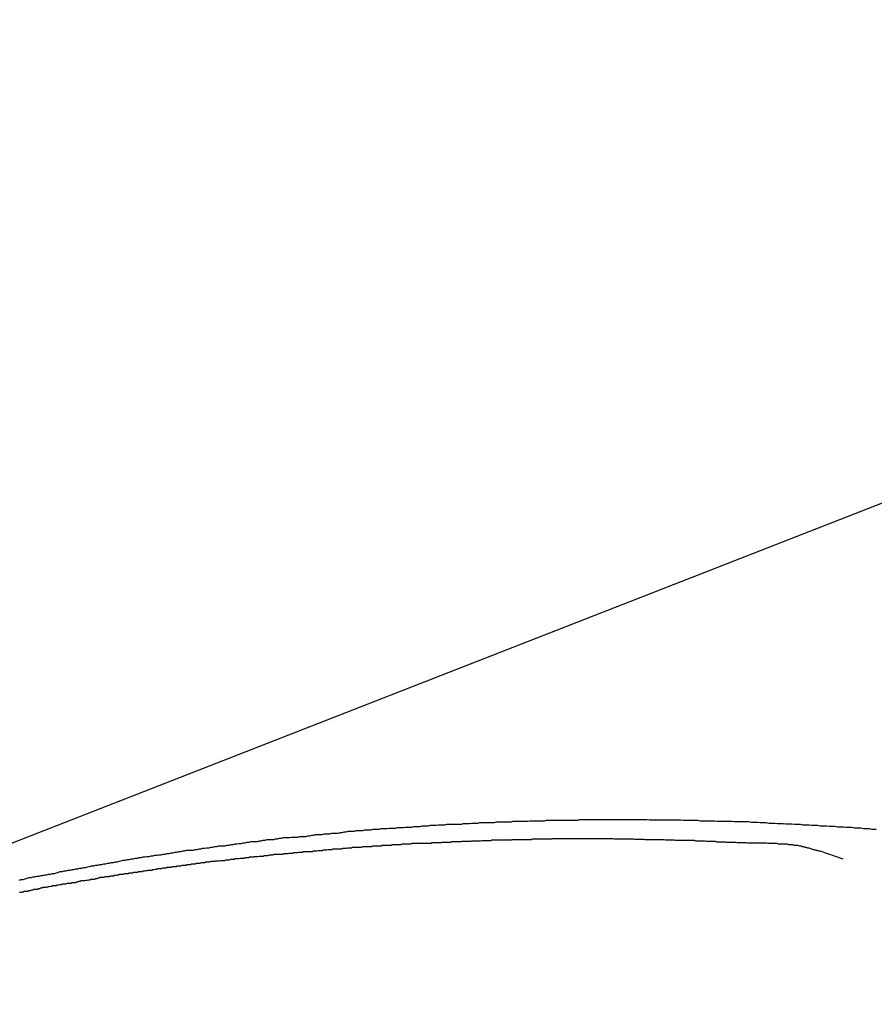
# Model space of a CAD drawing. Extents: x -43.9 to 43.9, y -33.8 to 33.8.
# Drawn here: x -37.3 to -36.9, y 22.7 to 23.1 of the extents above; entities that cross this region are included whole.
import ezdxf

# ---------------------------------------------------------------- set-up
doc = ezdxf.new("R2010")
doc.units = 0
doc.layers.get('0').update_dxf_attribs({"linetype": 'CONTINUOUS'})

msp = doc.modelspace()

# ---------------------------------------------------------------- linework, layer by layer
at = {"color": 0}
for points in [[(-34.881, 23.6919), (-37.4598, 22.6843)], [(-34.881, 23.6919), (-37.4598, 22.6843)], [(-34.881, 23.6919), (-37.4598, 22.6843)], [(-34.881, 23.6919), (-37.4598, 22.6843)], [(-34.881, 23.6919), (-37.4598, 22.6843)], [(-34.881, 23.6919), (-37.4598, 22.6843)], [(-34.881, 23.6919), (-37.4598, 22.6843)], [(-34.881, 23.6919), (-37.4598, 22.6843)], [(-34.881, 23.6919), (-37.4598, 22.6843)], [(-34.881, 23.6919), (-37.4598, 22.6843)], [(-34.881, 23.6919), (-37.4598, 22.6843)], [(-34.881, 23.6919), (-37.4598, 22.6843)], [(-34.881, 23.6919), (-37.4598, 22.6843)], [(-34.881, 23.6919), (-37.4598, 22.6843)], [(-34.881, 23.6919), (-37.4598, 22.6843)], [(-34.881, 23.6919), (-37.4598, 22.6843)], [(-34.881, 23.6919), (-37.4598, 22.6843)], [(-34.881, 23.6919), (-37.4598, 22.6843)], [(-34.881, 23.6919), (-37.4598, 22.6843)], [(-34.881, 23.6919), (-37.4598, 22.6843)], [(-34.881, 23.6919), (-37.4598, 22.6843)], [(-36.8718, 22.7648), (-36.8728, 22.7648), (-36.8737, 22.7648), (-36.8749, 22.7651), (-36.8758, 22.7651), (-36.8767, 22.7651), (-36.8776, 22.7651), (-36.8788, 22.7654), (-36.8797, 22.7654), (-36.8809, 22.7654), (-36.8818, 22.7654), (-36.883, 22.7657), (-36.883, 22.7657), (-36.8839, 22.7657), (-36.8848, 22.7657), (-36.8857, 22.7657), (-36.8869, 22.7659), (-36.8878, 22.7659), (-36.8887, 22.7659), (-36.8896, 22.7659), (-36.8908, 22.7662), (-36.8917, 22.7662), (-36.8926, 22.7662), (-36.8935, 22.7662), (-36.8947, 22.7664), (-36.8956, 22.7664), (-36.8967, 22.7664), (-36.8976, 22.7664), (-36.8988, 22.7667), (-36.8988, 22.7667), (-36.8997, 22.7667), (-36.9006, 22.7667), (-36.9015, 22.7667), (-36.9027, 22.7668), (-36.9036, 22.7668), (-36.9046, 22.7668), (-36.9055, 22.7668), (-36.9067, 22.7671), (-36.9076, 22.7671), (-36.9085, 22.7671), (-36.9094, 22.7671), (-36.9106, 22.7672), (-36.9115, 22.7672), (-36.9125, 22.7672), (-36.9134, 22.7672), (-36.9146, 22.7675), (-36.9146, 22.7675), (-36.9155, 22.7675), (-36.9164, 22.7675), (-36.9173, 22.7675), (-36.9185, 22.7676), (-36.9194, 22.7676), (-36.9204, 22.7676), (-36.9213, 22.7676), (-36.9225, 22.7679), (-36.9234, 22.7679), (-36.9243, 22.7679), (-36.9252, 22.7679), (-36.9264, 22.768), (-36.9273, 22.768), (-36.9283, 22.768), (-36.9292, 22.768), (-36.9304, 22.7683), (-36.9304, 22.7683), (-36.9313, 22.7683), (-36.9322, 22.7683), (-36.9331, 22.7683), (-36.9343, 22.7683), (-36.9352, 22.7683), (-36.9361, 22.7683), (-36.937, 22.7683), (-36.9382, 22.7685), (-36.9391, 22.7685), (-36.94, 22.7685), (-36.9409, 22.7685), (-36.9421, 22.7685), (-36.943, 22.7685), (-36.9441, 22.7685), (-36.945, 22.7685), (-36.9462, 22.7687), (-36.9462, 22.7687), (-36.9471, 22.7687), (-36.948, 22.7687), (-36.9489, 22.7687), (-36.9501, 22.7687), (-36.951, 22.7687), (-36.9519, 22.7687), (-36.9528, 22.7687), (-36.954, 22.7689), (-36.9549, 22.7689), (-36.9558, 22.7689), (-36.9567, 22.7689), (-36.9579, 22.7689), (-36.9588, 22.7689), (-36.9597, 22.7689), (-36.9606, 22.7689), (-36.9618, 22.7691), (-36.9618, 22.7691), (-36.9627, 22.7691), (-36.9636, 22.7691), (-36.9645, 22.7691), (-36.9657, 22.7691), (-36.9666, 22.7691), (-36.9675, 22.7691), (-36.9684, 22.7691), (-36.9696, 22.7691), (-36.9705, 22.7691), (-36.9714, 22.7691), (-36.9723, 22.7691), (-36.9735, 22.7691), (-36.9744, 22.7691), (-36.9753, 22.7691), (-36.9762, 22.7691), (-36.9774, 22.7693), (-36.9774, 22.7693), (-36.9783, 22.7693), (-36.9792, 22.7693), (-36.9801, 22.7693), (-36.9813, 22.7693), (-36.9822, 22.7693), (-36.9831, 22.7693), (-36.984, 22.7693), (-36.9852, 22.7693), (-36.9861, 22.7693), (-36.987, 22.7693), (-36.9879, 22.7693), (-36.9891, 22.7693), (-36.99, 22.7693), (-36.9909, 22.7693), (-36.9918, 22.7693), (-36.993, 22.7693), (-36.993, 22.7693), (-36.9939, 22.7693), (-36.9948, 22.7693), (-36.9957, 22.7693), (-36.9967, 22.7693), (-36.9976, 22.7693), (-36.9985, 22.7693), (-36.9994, 22.7693), (-37.0006, 22.7693), (-37.0015, 22.7693), (-37.0024, 22.7693), (-37.0033, 22.7693), (-37.0045, 22.7693), (-37.0054, 22.7693), (-37.0063, 22.7693), (-37.0072, 22.7693), (-37.0084, 22.7693), (-37.0084, 22.7693), (-37.0093, 22.769), (-37.0102, 22.769), (-37.0111, 22.769), (-37.0122, 22.769), (-37.0131, 22.769), (-37.014, 22.769), (-37.0149, 22.769), (-37.0161, 22.769), (-37.017, 22.7689), (-37.0179, 22.7689), (-37.0188, 22.7689), (-37.0199, 22.7689), (-37.0208, 22.7689), (-37.0217, 22.7689), (-37.0226, 22.7689), (-37.0238, 22.7689), (-37.0238, 22.7689), (-37.0247, 22.7686), (-37.0256, 22.7686), (-37.0265, 22.7686), (-37.0276, 22.7686), (-37.0285, 22.7686), (-37.0294, 22.7686), (-37.0303, 22.7686), (-37.0315, 22.7686), (-37.0324, 22.7685), (-37.0333, 22.7685), (-37.0342, 22.7685), (-37.0353, 22.7685), (-37.0362, 22.7685), (-37.0371, 22.7685), (-37.038, 22.7685), (-37.0392, 22.7685), (-37.0392, 22.7685), (-37.0401, 22.7682), (-37.041, 22.7682), (-37.0419, 22.7682), (-37.0429, 22.7682), (-37.0438, 22.7682), (-37.0447, 22.7682), (-37.0456, 22.7682), (-37.0468, 22.7682), (-37.0477, 22.7679), (-37.0486, 22.7679), (-37.0495, 22.7679), (-37.0507, 22.7679), (-37.0516, 22.7679), (-37.0525, 22.7679), (-37.0534, 22.7679), (-37.0546, 22.7679), (-37.0546, 22.7679), (-37.0555, 22.7676), (-37.0564, 22.7676), (-37.0573, 22.7676), (-37.0582, 22.7676), (-37.0591, 22.7674), (-37.06, 22.7674), (-37.0609, 22.7674), (-37.0621, 22.7674), (-37.063, 22.7671), (-37.0639, 22.7671), (-37.0648, 22.7671), (-37.0659, 22.7671), (-37.0668, 22.7671), (-37.0677, 22.7671), (-37.0686, 22.7671), (-37.0698, 22.7671), (-37.0698, 22.7671), (-37.0707, 22.7668), (-37.0716, 22.7668), (-37.0725, 22.7668), (-37.0734, 22.7668), (-37.0743, 22.7666), (-37.0752, 22.7666), (-37.0761, 22.7666), (-37.0773, 22.7666), (-37.0782, 22.7663), (-37.0791, 22.7663), (-37.08, 22.7663), (-37.0811, 22.7663), (-37.082, 22.7661), (-37.0829, 22.7661), (-37.0838, 22.7661), (-37.085, 22.7661), (-37.085, 22.7661), (-37.0859, 22.7658), (-37.0868, 22.7658), (-37.0877, 22.7658), (-37.0886, 22.7658), (-37.0895, 22.7656), (-37.0904, 22.7656), (-37.0913, 22.7656), (-37.0925, 22.7656), (-37.0934, 22.7653), (-37.0943, 22.7653), (-37.0952, 22.7653), (-37.0961, 22.7653), (-37.097, 22.7651), (-37.0979, 22.7651), (-37.0988, 22.7651), (-37.1, 22.7651), (-37.1, 22.7651), (-37.1009, 22.7648), (-37.1018, 22.7648), (-37.1027, 22.7648), (-37.1037, 22.7648), (-37.1046, 22.7645), (-37.1055, 22.7645), (-37.1064, 22.7645), (-37.1076, 22.7645), (-37.1085, 22.7642), (-37.1094, 22.7642), (-37.1103, 22.7642), (-37.1113, 22.7642), (-37.1122, 22.7639), (-37.1131, 22.7639), (-37.114, 22.7639), (-37.1152, 22.7639), (-37.1152, 22.7639), (-37.1161, 22.7636), (-37.117, 22.7636), (-37.1179, 22.7633), (-37.1188, 22.7633), (-37.1197, 22.763), (-37.1206, 22.763), (-37.1215, 22.763), (-37.1227, 22.763), (-37.1236, 22.7627), (-37.1245, 22.7627), (-37.1254, 22.7626), (-37.1263, 22.7626), (-37.1272, 22.7623), (-37.1281, 22.7623), (-37.129, 22.7623), (-37.1302, 22.7623), (-37.1302, 22.7623), (-37.1311, 22.762), (-37.132, 22.762), (-37.1329, 22.7618), (-37.1338, 22.7618), (-37.1347, 22.7615), (-37.1356, 22.7615), (-37.1365, 22.7615), (-37.1376, 22.7615), (-37.1385, 22.7612), (-37.1394, 22.7612), (-37.1403, 22.7612), (-37.1412, 22.7612), (-37.1421, 22.7609), (-37.143, 22.7609), (-37.1439, 22.7609), (-37.145, 22.7609), (-37.145, 22.7609), (-37.1459, 22.7606), (-37.1468, 22.7606), (-37.1477, 22.7603), (-37.1486, 22.7603), (-37.1495, 22.76), (-37.1504, 22.76), (-37.1513, 22.76), (-37.1525, 22.76), (-37.1534, 22.7597), (-37.1543, 22.7597), (-37.1552, 22.7594), (-37.1561, 22.7594), (-37.157, 22.7591), (-37.1579, 22.7591), (-37.1588, 22.7591), (-37.16, 22.7591), (-37.16, 22.7591), (-37.1609, 22.7588), (-37.1618, 22.7588), (-37.1627, 22.7585), (-37.1636, 22.7585), (-37.1645, 22.7582), (-37.1654, 22.7582), (-37.1663, 22.7581), (-37.1673, 22.7581), (-37.1682, 22.7578), (-37.1691, 22.7578), (-37.17, 22.7575), (-37.1709, 22.7575), (-37.1718, 22.7572), (-37.1727, 22.7572), (-37.1736, 22.7571), (-37.1748, 22.7571), (-37.1748, 22.7571), (-37.1757, 22.7568), (-37.1766, 22.7568), (-37.1775, 22.7565), (-37.1784, 22.7565), (-37.1793, 22.7562), (-37.1802, 22.7562), (-37.1811, 22.7561), (-37.1821, 22.7561), (-37.183, 22.7558), (-37.1839, 22.7558), (-37.1848, 22.7555), (-37.1857, 22.7555), (-37.1866, 22.7552), (-37.1875, 22.7552), (-37.1884, 22.7551), (-37.1896, 22.7551), (-37.1896, 22.7551), (-37.1905, 22.7548), (-37.1914, 22.7548), (-37.1923, 22.7545), (-37.1932, 22.7545), (-37.1941, 22.7542), (-37.195, 22.7542), (-37.1959, 22.7539), (-37.1968, 22.7539), (-37.1977, 22.7536), (-37.1986, 22.7536), (-37.1995, 22.7533), (-37.2004, 22.7533), (-37.2013, 22.753), (-37.2022, 22.753), (-37.2031, 22.7529), (-37.2042, 22.7529), (-37.2042, 22.7529), (-37.2051, 22.7526), (-37.206, 22.7526), (-37.2069, 22.7523), (-37.2078, 22.7523), (-37.2087, 22.752), (-37.2096, 22.752), (-37.2105, 22.7517), (-37.2114, 22.7517), (-37.2123, 22.7514), (-37.2132, 22.7514), (-37.2141, 22.7511), (-37.215, 22.7511), (-37.2159, 22.7508), (-37.2168, 22.7508), (-37.2177, 22.7505), (-37.2188, 22.7505), (-37.2188, 22.7505), (-37.2197, 22.7502), (-37.2206, 22.7501), (-37.2215, 22.7498), (-37.2224, 22.7498), (-37.2233, 22.7495), (-37.2242, 22.7495), (-37.2251, 22.7492), (-37.226, 22.7492), (-37.2269, 22.7489), (-37.2278, 22.7488), (-37.2287, 22.7485), (-37.2296, 22.7485), (-37.2305, 22.7482), (-37.2314, 22.7482), (-37.2323, 22.7479), (-37.2334, 22.7479), (-37.2334, 22.7479), (-37.2343, 22.7476), (-37.2352, 22.7474), (-37.2361, 22.7471), (-37.237, 22.7471), (-37.2379, 22.7468), (-37.2388, 22.7468), (-37.2397, 22.7465), (-37.2406, 22.7465), (-37.2415, 22.7462), (-37.2424, 22.7462), (-37.2433, 22.7459), (-37.2442, 22.7459), (-37.2451, 22.7456), (-37.246, 22.7456), (-37.2469, 22.7453), (-37.2478, 22.7453), (-37.2478, 22.7453), (-37.2487, 22.745), (-37.2496, 22.7447), (-37.2505, 22.7444), (-37.2514, 22.7444), (-37.2523, 22.7441), (-37.2532, 22.7441), (-37.2541, 22.7438), (-37.255, 22.7438), (-37.2559, 22.7435), (-37.2568, 22.7434), (-37.2577, 22.7431), (-37.2586, 22.7431), (-37.2595, 22.7428), (-37.2604, 22.7428), (-37.2613, 22.7425), (-37.2622, 22.7425), (-37.2622, 22.7425), (-37.2631, 22.7422), (-37.264, 22.7419), (-37.2649, 22.7416), (-37.2658, 22.7416), (-37.2667, 22.7413)], [(-36.887, 22.7511), (-36.8976, 22.7549), (-36.8976, 22.7549), (-36.8982, 22.7549), (-36.8988, 22.7552), (-36.8994, 22.7552), (-36.9, 22.7555), (-36.9006, 22.7555), (-36.9012, 22.7558), (-36.9018, 22.7559), (-36.9027, 22.7562), (-36.9033, 22.7562), (-36.9039, 22.7565), (-36.9045, 22.7565), (-36.9051, 22.7568), (-36.9057, 22.7568), (-36.9063, 22.7571), (-36.9069, 22.7572), (-36.9078, 22.7575), (-36.9078, 22.7575), (-36.9084, 22.7575), (-36.909, 22.7575), (-36.9096, 22.7575), (-36.9102, 22.7577), (-36.9108, 22.7577), (-36.9114, 22.7577), (-36.912, 22.7577), (-36.9126, 22.758), (-36.9132, 22.758), (-36.9138, 22.758), (-36.9144, 22.758), (-36.915, 22.7581), (-36.9156, 22.7581), (-36.9162, 22.7581), (-36.9168, 22.7581), (-36.9174, 22.7583), (-36.9174, 22.7583), (-36.918, 22.7583), (-36.9186, 22.7583), (-36.9192, 22.7583), (-36.9198, 22.7583), (-36.9204, 22.7583), (-36.921, 22.7583), (-36.9216, 22.7583), (-36.9222, 22.7585), (-36.9228, 22.7585), (-36.9234, 22.7585), (-36.924, 22.7585), (-36.9246, 22.7585), (-36.9252, 22.7585), (-36.9258, 22.7585), (-36.9264, 22.7585), (-36.927, 22.7585), (-36.927, 22.7585), (-36.9274, 22.7585), (-36.928, 22.7585), (-36.9286, 22.7585), (-36.9292, 22.7585), (-36.9298, 22.7585), (-36.9304, 22.7585), (-36.931, 22.7585), (-36.9316, 22.7586), (-36.9322, 22.7586), (-36.9328, 22.7586), (-36.9334, 22.7586), (-36.934, 22.7586), (-36.9346, 22.7586), (-36.9352, 22.7586), (-36.9358, 22.7586), (-36.9364, 22.7589), (-36.9364, 22.7589), (-36.9369, 22.7589), (-36.9375, 22.7589), (-36.9381, 22.7589), (-36.9387, 22.7589), (-36.9393, 22.7589), (-36.9399, 22.7589), (-36.9405, 22.7589), (-36.9411, 22.759), (-36.9416, 22.759), (-36.9422, 22.759), (-36.9428, 22.759), (-36.9434, 22.759), (-36.944, 22.759), (-36.9446, 22.759), (-36.9452, 22.759), (-36.9458, 22.7593), (-36.9458, 22.7593), (-36.9464, 22.7593), (-36.947, 22.7593), (-36.9476, 22.7593), (-36.9482, 22.7593), (-36.9488, 22.7593), (-36.9494, 22.7593), (-36.95, 22.7593), (-36.9506, 22.7594), (-36.9512, 22.7594), (-36.9518, 22.7594), (-36.9524, 22.7594), (-36.953, 22.7594), (-36.9536, 22.7594), (-36.9542, 22.7594), (-36.9548, 22.7594), (-36.9554, 22.7597), (-36.9554, 22.7597), (-36.9558, 22.7597), (-36.9564, 22.7597), (-36.957, 22.7597), (-36.9576, 22.7597), (-36.9582, 22.7597), (-36.9588, 22.7597), (-36.9594, 22.7597), (-36.96, 22.7598), (-36.9606, 22.7598), (-36.9612, 22.7598), (-36.9618, 22.7598), (-36.9624, 22.7598), (-36.963, 22.7598), (-36.9636, 22.7598), (-36.9642, 22.7598), (-36.9648, 22.7599), (-36.9648, 22.7599), (-36.9652, 22.7599), (-36.9658, 22.7599), (-36.9664, 22.7599), (-36.967, 22.7599), (-36.9676, 22.7599), (-36.9682, 22.7599), (-36.9688, 22.7599), (-36.9694, 22.76), (-36.97, 22.76), (-36.9706, 22.76), (-36.9712, 22.76), (-36.9718, 22.76), (-36.9724, 22.76), (-36.973, 22.76), (-36.9736, 22.76), (-36.9742, 22.7601), (-36.9742, 22.7601), (-36.9747, 22.7601), (-36.9753, 22.7601), (-36.9759, 22.7601), (-36.9765, 22.7601), (-36.9771, 22.7601), (-36.9777, 22.7601), (-36.9783, 22.7601), (-36.9789, 22.7602), (-36.9794, 22.7602), (-36.98, 22.7602), (-36.9806, 22.7602), (-36.9812, 22.7602), (-36.9818, 22.7602), (-36.9824, 22.7602), (-36.983, 22.7602), (-36.9836, 22.7603), (-36.9836, 22.7603), (-36.984, 22.7603), (-36.9846, 22.7603), (-36.9852, 22.7603), (-36.9858, 22.7603), (-36.9864, 22.7603), (-36.987, 22.7603), (-36.9876, 22.7603), (-36.9882, 22.7603), (-36.9888, 22.7603), (-36.9894, 22.7603), (-36.99, 22.7603), (-36.9906, 22.7603), (-36.9912, 22.7603), (-36.9918, 22.7603), (-36.9924, 22.7603), (-36.993, 22.7605), (-36.993, 22.7605), (-36.9934, 22.7605), (-36.994, 22.7605), (-36.9946, 22.7605), (-36.9952, 22.7605), (-36.9958, 22.7605), (-36.9964, 22.7605), (-36.997, 22.7605), (-36.9976, 22.7605), (-36.9982, 22.7605), (-36.9988, 22.7605), (-36.9994, 22.7605), (-37, 22.7605), (-37.0006, 22.7605), (-37.0012, 22.7605), (-37.0018, 22.7605), (-37.0024, 22.7605), (-37.0024, 22.7605), (-37.0028, 22.7605), (-37.0034, 22.7605), (-37.004, 22.7605), (-37.0046, 22.7605), (-37.0052, 22.7605), (-37.0058, 22.7605), (-37.0064, 22.7605), (-37.007, 22.7605), (-37.0076, 22.7605), (-37.0082, 22.7605), (-37.0088, 22.7605), (-37.0094, 22.7605), (-37.01, 22.7605), (-37.0106, 22.7605), (-37.0112, 22.7605), (-37.0118, 22.7605), (-37.0118, 22.7605), (-37.0121, 22.7605), (-37.0127, 22.7605), (-37.0133, 22.7605), (-37.0139, 22.7605), (-37.0145, 22.7605), (-37.0151, 22.7605), (-37.0157, 22.7605), (-37.0163, 22.7605), (-37.0168, 22.7605), (-37.0174, 22.7605), (-37.018, 22.7605), (-37.0186, 22.7605), (-37.0192, 22.7605), (-37.0198, 22.7605), (-37.0204, 22.7605), (-37.021, 22.7605), (-37.021, 22.7605), (-37.0214, 22.7603), (-37.022, 22.7603), (-37.0226, 22.7603), (-37.0232, 22.7603), (-37.0238, 22.7603), (-37.0244, 22.7603), (-37.025, 22.7603), (-37.0256, 22.7603), (-37.0262, 22.7603), (-37.0268, 22.7603), (-37.0274, 22.7603), (-37.028, 22.7603), (-37.0286, 22.7603), (-37.0292, 22.7603), (-37.0298, 22.7603), (-37.0304, 22.7603), (-37.0304, 22.7603), (-37.0307, 22.7601), (-37.0313, 22.7601), (-37.0319, 22.7601), (-37.0325, 22.7601), (-37.0331, 22.7601), (-37.0337, 22.7601), (-37.0343, 22.7601), (-37.0349, 22.7601), (-37.0354, 22.7601), (-37.036, 22.7601), (-37.0366, 22.7601), (-37.0372, 22.7601), (-37.0378, 22.7601), (-37.0384, 22.7601), (-37.039, 22.7601), (-37.0396, 22.7601), (-37.0396, 22.7601), (-37.04, 22.7599), (-37.0406, 22.7599), (-37.0412, 22.7599), (-37.0418, 22.7599), (-37.0424, 22.7599), (-37.043, 22.7599), (-37.0436, 22.7599), (-37.0442, 22.7599), (-37.0448, 22.7599), (-37.0454, 22.7599), (-37.046, 22.7599), (-37.0466, 22.7599), (-37.0472, 22.7599), (-37.0478, 22.7599), (-37.0484, 22.7599), (-37.049, 22.7599), (-37.049, 22.7599), (-37.0493, 22.7596), (-37.0499, 22.7596), (-37.0505, 22.7596), (-37.0511, 22.7596), (-37.0517, 22.7596), (-37.0523, 22.7596), (-37.0529, 22.7596), (-37.0535, 22.7596), (-37.054, 22.7595), (-37.0546, 22.7595), (-37.0552, 22.7595), (-37.0558, 22.7595), (-37.0564, 22.7595), (-37.057, 22.7595), (-37.0576, 22.7595), (-37.0582, 22.7595), (-37.0582, 22.7595), (-37.0585, 22.7593), (-37.0591, 22.7593), (-37.0597, 22.7593), (-37.0603, 22.7593), (-37.0609, 22.7593), (-37.0615, 22.7593), (-37.0621, 22.7593), (-37.0627, 22.7593), (-37.0632, 22.7591), (-37.0638, 22.7591), (-37.0644, 22.7591), (-37.065, 22.7591), (-37.0656, 22.7591), (-37.0662, 22.7591), (-37.0668, 22.7591), (-37.0674, 22.7591), (-37.0674, 22.7591), (-37.0677, 22.7589), (-37.0683, 22.7589), (-37.0689, 22.7589), (-37.0695, 22.7589), (-37.0701, 22.7589), (-37.0707, 22.7589), (-37.0713, 22.7589), (-37.0719, 22.7589), (-37.0724, 22.7587), (-37.073, 22.7587), (-37.0736, 22.7587), (-37.0742, 22.7587), (-37.0748, 22.7587), (-37.0754, 22.7587), (-37.076, 22.7587), (-37.0766, 22.7587), (-37.0766, 22.7587), (-37.0769, 22.7584), (-37.0775, 22.7584), (-37.0781, 22.7584), (-37.0787, 22.7584), (-37.0793, 22.7584), (-37.0799, 22.7584), (-37.0805, 22.7584), (-37.0811, 22.7584), (-37.0816, 22.7583), (-37.0822, 22.7583), (-37.0828, 22.7583), (-37.0834, 22.7583), (-37.084, 22.7583), (-37.0846, 22.7583), (-37.0852, 22.7583), (-37.0858, 22.7583), (-37.0858, 22.7583), (-37.0861, 22.758), (-37.0867, 22.758), (-37.0873, 22.758), (-37.0879, 22.758), (-37.0885, 22.758), (-37.0891, 22.758), (-37.0897, 22.758), (-37.0903, 22.758), (-37.0906, 22.7577), (-37.0912, 22.7577), (-37.0918, 22.7577), (-37.0924, 22.7577), (-37.093, 22.7577), (-37.0936, 22.7577), (-37.0942, 22.7577), (-37.0948, 22.7577), (-37.0948, 22.7577), (-37.0952, 22.7574), (-37.0958, 22.7574), (-37.0964, 22.7574), (-37.097, 22.7574), (-37.0976, 22.7574), (-37.0982, 22.7574), (-37.0988, 22.7574), (-37.0994, 22.7574), (-37.0998, 22.7571), (-37.1004, 22.7571), (-37.101, 22.7571), (-37.1016, 22.7571), (-37.1022, 22.7571), (-37.1028, 22.7571), (-37.1034, 22.7571), (-37.104, 22.7571), (-37.104, 22.7571), (-37.1043, 22.7568), (-37.1049, 22.7568), (-37.1055, 22.7568), (-37.1061, 22.7568), (-37.1067, 22.7568), (-37.1073, 22.7568), (-37.1079, 22.7568), (-37.1085, 22.7568), (-37.109, 22.7565), (-37.1096, 22.7565), (-37.1102, 22.7565), (-37.1108, 22.7565), (-37.1114, 22.7565), (-37.112, 22.7565), (-37.1126, 22.7565), (-37.1132, 22.7565), (-37.1132, 22.7565), (-37.1135, 22.7562), (-37.1141, 22.7562), (-37.1147, 22.7562), (-37.1153, 22.7562), (-37.1159, 22.756), (-37.1165, 22.756), (-37.1171, 22.756), (-37.1177, 22.756), (-37.118, 22.7557), (-37.1186, 22.7557), (-37.1192, 22.7557), (-37.1198, 22.7557), (-37.1204, 22.7557), (-37.121, 22.7557), (-37.1216, 22.7557), (-37.1222, 22.7557), (-37.1222, 22.7557), (-37.1225, 22.7554), (-37.1231, 22.7554), (-37.1237, 22.7554), (-37.1243, 22.7554), (-37.1249, 22.7553), (-37.1255, 22.7553), (-37.1261, 22.7553), (-37.1267, 22.7553), (-37.127, 22.755), (-37.1276, 22.755), (-37.1282, 22.755), (-37.1288, 22.755), (-37.1294, 22.7549), (-37.13, 22.7549), (-37.1306, 22.7549), (-37.1312, 22.7549), (-37.1312, 22.7549), (-37.1315, 22.7546), (-37.1321, 22.7546), (-37.1327, 22.7546), (-37.1333, 22.7546), (-37.1339, 22.7545), (-37.1345, 22.7545), (-37.1351, 22.7545), (-37.1357, 22.7545), (-37.136, 22.7542), (-37.1366, 22.7542), (-37.1372, 22.7542), (-37.1378, 22.7542), (-37.1384, 22.7541), (-37.139, 22.7541), (-37.1396, 22.7541), (-37.1402, 22.7541), (-37.1402, 22.7541), (-37.1405, 22.7538), (-37.1411, 22.7538), (-37.1417, 22.7538), (-37.1423, 22.7538), (-37.1429, 22.7536), (-37.1435, 22.7536), (-37.1441, 22.7536), (-37.1447, 22.7536), (-37.1452, 22.7533), (-37.1458, 22.7533), (-37.1464, 22.7533), (-37.147, 22.7533), (-37.1476, 22.7533), (-37.1482, 22.7533), (-37.1488, 22.7533), (-37.1494, 22.7533), (-37.1494, 22.7533), (-37.1497, 22.753), (-37.1503, 22.753), (-37.1509, 22.753), (-37.1515, 22.753), (-37.1521, 22.7527), (-37.1527, 22.7527), (-37.1533, 22.7527), (-37.1539, 22.7527), (-37.1542, 22.7524), (-37.1548, 22.7524), (-37.1554, 22.7524), (-37.156, 22.7524), (-37.1566, 22.7523), (-37.1572, 22.7523), (-37.1578, 22.7523), (-37.1584, 22.7523), (-37.1584, 22.7523), (-37.1587, 22.752), (-37.1593, 22.752), (-37.1599, 22.752), (-37.1605, 22.752), (-37.1609, 22.7517), (-37.1615, 22.7517), (-37.1621, 22.7517), (-37.1627, 22.7517), (-37.163, 22.7514), (-37.1636, 22.7514), (-37.1642, 22.7514), (-37.1648, 22.7514), (-37.1654, 22.7513), (-37.166, 22.7513), (-37.1666, 22.7513), (-37.1672, 22.7513), (-37.1672, 22.7513), (-37.1675, 22.751), (-37.1681, 22.751), (-37.1687, 22.751), (-37.1693, 22.751), (-37.1699, 22.7507), (-37.1705, 22.7507), (-37.1711, 22.7507), (-37.1717, 22.7507), (-37.172, 22.7504), (-37.1726, 22.7504), (-37.1732, 22.7504), (-37.1738, 22.7504), (-37.1744, 22.7503), (-37.175, 22.7503), (-37.1756, 22.7503), (-37.1762, 22.7503), (-37.1762, 22.7503), (-37.1765, 22.75), (-37.1771, 22.75), (-37.1777, 22.75), (-37.1783, 22.75), (-37.1789, 22.7497), (-37.1795, 22.7497), (-37.1801, 22.7497), (-37.1807, 22.7497), (-37.181, 22.7494), (-37.1816, 22.7494), (-37.1822, 22.7494), (-37.1828, 22.7494), (-37.1834, 22.7491), (-37.184, 22.7491), (-37.1846, 22.7491), (-37.1852, 22.7491), (-37.1852, 22.7491), (-37.1855, 22.7488), (-37.1861, 22.7488), (-37.1867, 22.7488), (-37.1873, 22.7488), (-37.1877, 22.7485), (-37.1883, 22.7485), (-37.1889, 22.7485), (-37.1895, 22.7485), (-37.1898, 22.7482), (-37.1904, 22.7482), (-37.191, 22.7482), (-37.1916, 22.7482), (-37.1922, 22.7479), (-37.1928, 22.7479), (-37.1934, 22.7479), (-37.194, 22.7479), (-37.194, 22.7479), (-37.1943, 22.7476), (-37.1949, 22.7476), (-37.1955, 22.7476), (-37.1961, 22.7476), (-37.1967, 22.7473), (-37.1973, 22.7473), (-37.1979, 22.7473), (-37.1985, 22.7473), (-37.1988, 22.747), (-37.1994, 22.747), (-37.2, 22.747), (-37.2006, 22.747), (-37.2012, 22.7467), (-37.2018, 22.7467), (-37.2024, 22.7467), (-37.203, 22.7467), (-37.203, 22.7467), (-37.2033, 22.7464), (-37.2039, 22.7464), (-37.2045, 22.7463), (-37.2051, 22.7463), (-37.2055, 22.746), (-37.2061, 22.746), (-37.2067, 22.746), (-37.2073, 22.746), (-37.2076, 22.7457), (-37.2082, 22.7457), (-37.2088, 22.7456), (-37.2094, 22.7456), (-37.21, 22.7453), (-37.2106, 22.7453), (-37.2112, 22.7453), (-37.2118, 22.7453), (-37.2118, 22.7453), (-37.2121, 22.745), (-37.2127, 22.745), (-37.2133, 22.745), (-37.2139, 22.745), (-37.2143, 22.7447), (-37.2149, 22.7447), (-37.2155, 22.7447), (-37.2161, 22.7447), (-37.2164, 22.7444), (-37.217, 22.7444), (-37.2176, 22.7444), (-37.2182, 22.7444), (-37.2188, 22.7441), (-37.2194, 22.7441), (-37.22, 22.7441), (-37.2206, 22.7441), (-37.2206, 22.7441), (-37.2209, 22.7438), (-37.2215, 22.7438), (-37.2221, 22.7436), (-37.2227, 22.7436), (-37.2231, 22.7433), (-37.2237, 22.7433), (-37.2243, 22.7433), (-37.2249, 22.7433), (-37.2252, 22.743), (-37.2258, 22.743), (-37.2264, 22.743), (-37.227, 22.743), (-37.2276, 22.7427), (-37.2282, 22.7427), (-37.2288, 22.7427), (-37.2294, 22.7427), (-37.2294, 22.7427), (-37.2297, 22.7424), (-37.2303, 22.7424), (-37.2309, 22.7421), (-37.2315, 22.7421), (-37.2319, 22.7418), (-37.2325, 22.7418), (-37.2331, 22.7418), (-37.2337, 22.7418), (-37.234, 22.7415), (-37.2346, 22.7415), (-37.2352, 22.7414), (-37.2358, 22.7414), (-37.2364, 22.7411), (-37.237, 22.7411), (-37.2376, 22.7411), (-37.2382, 22.7411), (-37.2382, 22.7411), (-37.2385, 22.7408), (-37.2391, 22.7408), (-37.2397, 22.7406), (-37.2403, 22.7406), (-37.2407, 22.7403), (-37.2413, 22.7403), (-37.2419, 22.7403), (-37.2425, 22.7403), (-37.2428, 22.74), (-37.2434, 22.74), (-37.244, 22.74), (-37.2446, 22.74), (-37.2452, 22.7397), (-37.2458, 22.7397), (-37.2464, 22.7397), (-37.247, 22.7397), (-37.247, 22.7397), (-37.2473, 22.7394), (-37.2479, 22.7394), (-37.2485, 22.7391), (-37.2491, 22.7391), (-37.2495, 22.7388), (-37.2501, 22.7388), (-37.2507, 22.7388), (-37.2513, 22.7388), (-37.2516, 22.7385), (-37.2522, 22.7385), (-37.2528, 22.7384), (-37.2534, 22.7384), (-37.254, 22.7381), (-37.2546, 22.7381), (-37.2552, 22.7381), (-37.2558, 22.7381), (-37.2558, 22.7381), (-37.2561, 22.7378), (-37.2567, 22.7378), (-37.2573, 22.7375), (-37.2579, 22.7375), (-37.2582, 22.7372), (-37.2588, 22.7372), (-37.2594, 22.7372), (-37.26, 22.7372), (-37.2603, 22.7369), (-37.2609, 22.7369), (-37.2615, 22.7366), (-37.2621, 22.7366), (-37.2626, 22.7363), (-37.2632, 22.7363), (-37.2638, 22.7363), (-37.2644, 22.7363), (-37.2644, 22.7363), (-37.2647, 22.736), (-37.2653, 22.736), (-37.2659, 22.7358), (-37.2665, 22.7358)]]:
    msp.add_lwpolyline(points, dxfattribs=at)

doc.saveas('drawing.dxf')
